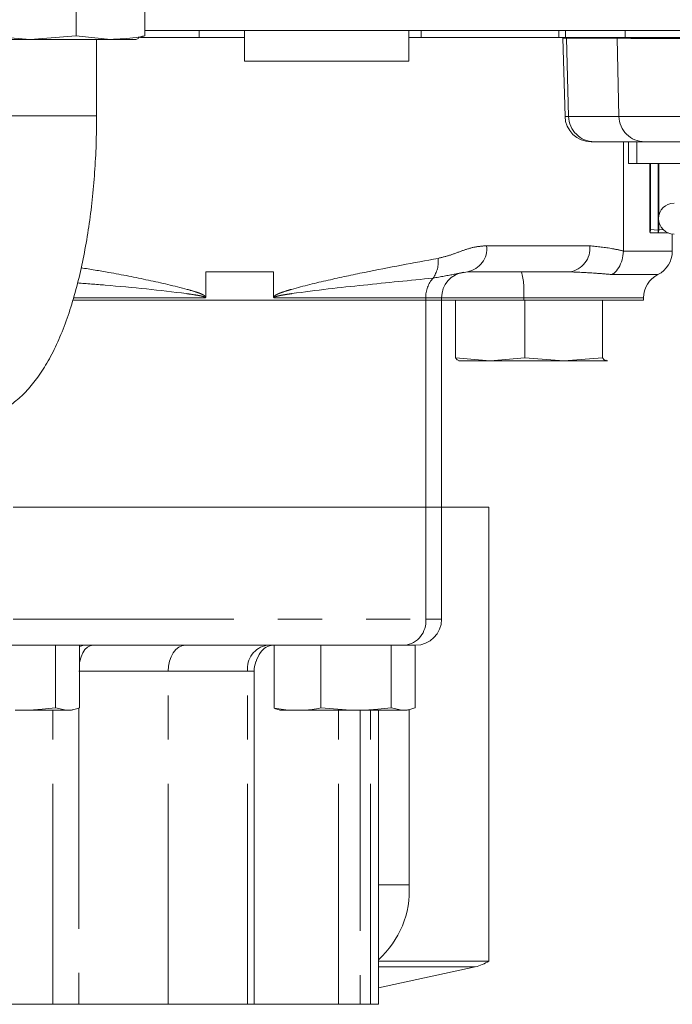
# Model space of a CAD drawing. Units: millimetres. Extents: x 7 to 835, y 9 to 581.
# Drawn here: x 417 to 436, y 366 to 394 of the extents above; entities that cross this region are included whole.
import ezdxf

# ---------------------------------------------------------------- set-up
doc = ezdxf.new("R2010")
doc.units = ezdxf.units.MM
doc.linetypes.add('PHANTOM', pattern=[12.7, 6.35, -1.27, 1.27, -1.27, 1.27, -1.27])

msp = doc.modelspace()

# ---------------------------------------------------------------- linework, layer by layer
at = {"color": 7, "linetype": 'Continuous', "lineweight": 0}
for p, q in [((418.780939, 397.242251), (418.780939, 393.564153)), ((420.757031, 397.242251), (420.757031, 393.564153)), ((438.211496, 393.715713), (420.757031, 393.715713)), ((423.631087, 393.715713), (423.631087, 392.840702)), ((428.356086, 392.840702), (428.356086, 393.715713)), ((432.674769, 393.715713), (432.674769, 393.518853)), ((417.46352, 393.465701), (415.81673, 393.465701)), ((416.146101, 393.564153), (417.46352, 393.465701)), ((417.46352, 393.465701), (418.780939, 393.564153)), ((419.768987, 393.465701), (417.46352, 393.465701)), ((418.780939, 393.564153), (419.768987, 393.465701)), ((419.372195, 391.260702), (419.372195, 393.465701)), ((420.497195, 393.465701), (419.768987, 393.465701)), ((420.497195, 393.465701), (420.574536, 393.486428)), ((420.757031, 393.564153), (420.568788, 393.507886)), ((420.631067, 393.519449), (423.631087, 393.519449)), ((428.356086, 393.519449), (432.674769, 393.519449)), ((432.864368, 393.518853), (432.674769, 393.518853)), ((432.791719, 393.499229), (432.850636, 391.249228)), ((433.254018, 393.518853), (432.864368, 393.518853)), ((433.254018, 393.518853), (434.347098, 393.518853)), ((428.356086, 392.840702), (423.631087, 392.840702)), ((433.69814, 390.518862), (433.600381, 390.518862)), ((434.913756, 390.518862), (433.69814, 390.518862)), ((434.53509, 387.374568), (434.53509, 390.518862)), ((434.674587, 390.518862), (434.674587, 389.893863)), ((434.913756, 390.518862), (434.913756, 389.893863)), ((434.913756, 390.518862), (435.098314, 390.518862)), ((435.146242, 390.518862), (435.098314, 390.518862)), ((438.154428, 390.518862), (435.146242, 390.518862)), ((434.674587, 389.893863), (434.913756, 389.893863)), ((434.913756, 389.893863), (438.058419, 389.893863)), ((435.288213, 389.893863), (435.288213, 387.992311)), ((435.311127, 389.893863), (435.311127, 387.992311)), ((435.527382, 389.893863), (435.527382, 387.992311)), ((435.550296, 389.893863), (435.550296, 388.389531)), ((435.311127, 387.992311), (435.29967, 387.893859)), ((435.518417, 387.975204), (435.311127, 387.992311)), ((435.550296, 387.992311), (435.538839, 387.893859)), ((435.550296, 388.224814), (435.550296, 387.992311)), ((435.685977, 387.981105), (435.550296, 387.992311)), ((435.299504, 387.893874), (435.299586, 387.893859)), ((435.29967, 387.893859), (435.538839, 387.893859)), ((435.538673, 387.893874), (435.538755, 387.893859)), ((435.538839, 387.893859), (435.823016, 387.893859)), ((435.937406, 387.365553), (435.937406, 387.865174)), ((434.53509, 387.374568), (434.534883, 387.365553)), ((422.511717, 386.77575), (422.511717, 386.049661)), ((424.464712, 386.77575), (422.511717, 386.77575)), ((424.464712, 386.049661), (424.464712, 386.77575)), ((430.041635, 386.77575), (429.944772, 386.757526)), ((432.982631, 386.77575), (430.041635, 386.77575)), ((433.058697, 386.771548), (432.982631, 386.77575)), ((428.842956, 385.962966), (418.692497, 385.962966)), ((429.298587, 385.962966), (428.842956, 385.962966)), ((429.298587, 385.962966), (429.298587, 386.02576)), ((429.298587, 379.997137), (429.298587, 385.962966)), ((429.298587, 385.962966), (431.662529, 385.962966)), ((429.700037, 385.962966), (429.700037, 384.301055)), ((431.662529, 385.962966), (435.111908, 385.962966)), ((431.696297, 385.962966), (431.696297, 384.301055)), ((433.930078, 385.962966), (433.930078, 384.301055)), ((435.111908, 385.962966), (435.111908, 386.02576)), ((430.698167, 384.212959), (429.700037, 384.301055)), ((431.696297, 384.301055), (430.698167, 384.212959)), ((432.813188, 384.212959), (431.696297, 384.301055)), ((433.930078, 384.301055), (432.813188, 384.212959)), ((429.798793, 384.215656), (429.808819, 384.212959)), ((430.698167, 384.212959), (429.810043, 384.212959)), ((430.698167, 384.212959), (432.813188, 384.212959)), ((432.813188, 384.212959), (434.04884, 384.212959)), ((434.06865, 384.227652), (434.04884, 384.212959)), ((434.05882, 384.212959), (434.068845, 384.215656)), ((428.842956, 379.997137), (416.968224, 379.997137)), ((429.298587, 379.997137), (428.842956, 379.997137)), ((429.298587, 376.778382), (429.298587, 379.997137)), ((430.659111, 379.997137), (429.298587, 379.997137)), ((430.659111, 366.938132), (430.659111, 379.997137)), ((418.189956, 376.028392), (416.164076, 376.028392)), ((418.189956, 376.028392), (418.189956, 374.229106)), ((418.505171, 376.028392), (418.189956, 376.028392)), ((426.918378, 376.028392), (418.505171, 376.028392)), ((419.010156, 376.028392), (418.877685, 375.992495)), ((418.877685, 376.028392), (418.877685, 374.22407)), ((424.482902, 376.028392), (424.482902, 374.213863)), ((425.821051, 376.028392), (425.821051, 374.22407)), ((427.846929, 376.028392), (426.918378, 376.028392)), ((427.846929, 376.028392), (427.846929, 374.229106)), ((428.53466, 376.028392), (427.846929, 376.028392)), ((428.53466, 376.028392), (428.53466, 374.22407)), ((428.548585, 376.028392), (428.53466, 376.028392)), ((423.903966, 365.693751), (423.903966, 375.278387)), ((417.292306, 374.155137), (417.024264, 374.155137)), ((418.494681, 374.155137), (417.292306, 374.155137)), ((418.189956, 374.229106), (418.494681, 374.155137)), ((418.585674, 374.155137), (418.494681, 374.155137)), ((418.649511, 374.155137), (418.585674, 374.155137)), ((418.649511, 374.155137), (418.755071, 374.18342)), ((424.482902, 374.213863), (424.886476, 374.155137)), ((424.886476, 374.155137), (424.661683, 374.155137)), ((425.367988, 374.155137), (424.886476, 374.155137)), ((426.681237, 374.155137), (425.367988, 374.155137)), ((425.821051, 374.22407), (426.681237, 374.155137)), ((426.949281, 374.155137), (426.681237, 374.155137)), ((428.151656, 374.155137), (426.949281, 374.155137)), ((427.481996, 365.693751), (427.481996, 374.155137)), ((427.846929, 374.229106), (428.151656, 374.155137)), ((428.24265, 374.155137), (428.151656, 374.155137)), ((428.306484, 374.155137), (428.24265, 374.155137)), ((428.306484, 374.155137), (428.412044, 374.18342)), ((428.364031, 369.128618), (428.364031, 374.17056)), ((430.659111, 366.938132), (427.481996, 366.938132)), ((427.481996, 366.167697), (430.267825, 366.770539)), ((418.114377, 365.693751), (414.140375, 365.693751)), ((418.857695, 365.693751), (418.114377, 365.693751)), ((421.432849, 365.693751), (418.857695, 365.693751)), ((423.716105, 365.693751), (421.432849, 365.693751)), ((423.903966, 365.693751), (423.716105, 365.693751)), ((426.335198, 365.693751), (423.903966, 365.693751)), ((426.956989, 365.693751), (426.335198, 365.693751)), ((427.254788, 365.693751), (426.956989, 365.693751)), ((427.254788, 365.693751), (427.481996, 365.693751))]:
    msp.add_line(p, q, dxfattribs=at)
at = {"color": 8, "linetype": 'PHANTOM', "lineweight": 0}
for p, q in [((422.320302, 393.715713), (422.320302, 393.519449)), ((428.710036, 393.715713), (428.710036, 393.519449)), ((432.864368, 393.518853), (432.864368, 393.715713)), ((434.580296, 393.518853), (434.580296, 393.715713)), ((432.893751, 393.499229), (432.791719, 393.499229)), ((434.347354, 393.499229), (432.893751, 393.499229)), ((432.893751, 393.499229), (432.952357, 391.249228)), ((434.400459, 391.249228), (434.347354, 393.499229)), ((416.872197, 391.260702), (419.372195, 391.260702)), ((432.850636, 391.249228), (432.952357, 391.249228)), ((432.952357, 391.249228), (434.400459, 391.249228)), ((430.595157, 387.525755), (433.563927, 387.525755)), ((434.534883, 387.365553), (435.937406, 387.365553)), ((435.524657, 386.695656), (434.206601, 386.695656)), ((422.50503, 386.02576), (418.725399, 386.02576)), ((428.842956, 386.02576), (424.470974, 386.02576)), ((428.842956, 385.962966), (428.842956, 386.02576)), ((429.298587, 386.02576), (428.842956, 386.02576)), ((428.842956, 379.997137), (428.842956, 385.962966)), ((431.662529, 386.02576), (429.298587, 386.02576)), ((431.662529, 385.962966), (431.662529, 386.02576)), ((435.111908, 386.02576), (431.662529, 386.02576)), ((428.842956, 376.778382), (428.842956, 379.997137)), ((416.968224, 376.778382), (428.842956, 376.778382)), ((428.842956, 376.778382), (429.298587, 376.778382)), ((421.432849, 375.278387), (418.857695, 375.278387)), ((421.432849, 365.693751), (421.432849, 375.278387)), ((423.716105, 375.278387), (421.432849, 375.278387)), ((423.716105, 365.693751), (423.716105, 375.278387)), ((423.903966, 375.278387), (423.716105, 375.278387)), ((418.114377, 365.693751), (418.114377, 374.155137)), ((418.857695, 374.217409), (418.857695, 365.693751)), ((426.335198, 365.693751), (426.335198, 374.155137)), ((426.956989, 374.155137), (426.956989, 365.693751)), ((427.254788, 365.693751), (427.254788, 374.155137)), ((428.364031, 369.128618), (427.481996, 369.128618)), ((430.267825, 366.770539), (427.481996, 366.770539))]:
    msp.add_line(p, q, dxfattribs=at)
at = {"color": 8, "linetype": 'PHANTOM', "lineweight": 0, "flags": 128}
for points in [[(418.877685, 375.511828), (418.888328, 375.565398), (418.925522, 375.695068), (418.975571, 375.808719), (419.036561, 375.901985), (419.106142, 375.971306), (419.181643, 376.013982), (419.260157, 376.028392)], [(421.432849, 375.278387), (421.442208, 375.424701), (421.469926, 375.565398), (421.514939, 375.695068), (421.575516, 375.808719), (421.649329, 375.901985), (421.733541, 375.971306), (421.824919, 376.013982), (421.919947, 376.028392)]]:
    msp.add_lwpolyline(points, dxfattribs=at)
at = {"color": 7, "linetype": 'Continuous', "lineweight": 0}
for centre, radius, start, end in [((433.541462, 393.518856), 0.75, 180, 181.5), ((433.60038, 391.268856), 0.75, 181.5, 270), ((435.987419, 388.307174), 0.444815, 90, 270), ((435.187407, 387.36555), 0.75, 296.7223349, 0), ((430.048586, 386.025756), 0.75, 98.0902849, 180), ((435.861908, 386.025756), 0.75, 116.7223349, 180), ((428.548586, 376.778389), 0.75, 270, 0), ((424.653967, 375.278389), 0.75, 158.8249653, 180), ((425.701798, 368.964649), 2.667277, 311.8683431, 3.5244297), ((430.013725, 367.904366), 1.161951, 282.6317469, 303.7405461)]:
    msp.add_arc(centre, radius, start, end, dxfattribs=at)
at = {"color": 8, "linetype": 'PHANTOM', "lineweight": 0}
for centre, radius, start, end in [((433.639887, 393.518745), 0.746391, 179.9916544, 181.4983), ((435.09349, 393.518745), 0.746391, 179.9916544, 181.4983), ((433.700053, 391.266761), 0.747901, 181.3433219, 269.8534461), ((435.148151, 391.266757), 0.747897, 181.3430356, 269.8537324), ((429.925945, 387.440391), 0.674635, 279.8741984, 7.2693316), ((432.88602, 387.4509), 0.682027, 278.1434923, 6.301121), ((428.377746, 387.069174), 0.826239, 324.9120485, 6.4997641), ((429.675736, 386.040178), 0.832905, 138.3024781, 180.9918515), ((429.444535, 386.211876), 2.22579, 355.2034473, 14.6750571), ((428.156227, 376.713497), 0.689787, 276.6796304, 5.3975735), ((424.387871, 375.360557), 0.676773, 99.3221168, 186.9737951)]:
    msp.add_arc(centre, radius, start, end, dxfattribs=at)
for centre in [(438.078119, 393.518856), (438.131224, 391.268856)]:
    msp.add_ellipse(centre, major_axis=(3.750627, 0.017695), ratio=0.005271626, start_param=3.244526114, end_param=4.720220993, dxfattribs=at)
at = {"color": 7, "linetype": 'Continuous', "lineweight": 0}
for points, knots in [([(419.768987, 393.465701), (420.016322, 393.476448), (420.34684, 393.490809), (420.674554, 393.549406), (420.757031, 393.564153)], [0, 0, 0, 0, 0.748326072, 1, 1, 1, 1]), ([(434.347098, 393.518853), (434.379188, 393.518853), (434.443369, 393.518853), (434.669641, 393.518853), (434.986921, 393.518853), (435.392179, 393.518853), (435.874603, 393.518853), (436.418307, 393.518853), (437.009919, 393.518853), (437.580003, 393.518853), (437.949137, 393.518853), (438.107589, 393.518853)], [0, 0, 0, 0, 0.114287968, 0.228575757, 0.342865634, 0.457154917, 0.571392689, 0.685630336, 0.799859806, 0.91408914, 1, 1, 1, 1]), ([(415.586849, 382.51071), (415.698716, 382.515957), (415.945496, 382.527532), (416.314551, 382.627031), (416.681328, 382.794967), (417.023988, 383.027009), (417.347961, 383.324173), (417.657351, 383.694894), (417.951476, 384.145977), (418.224527, 384.675166), (418.470081, 385.269828), (418.684857, 385.914463), (418.869145, 386.59917), (419.024203, 387.318454), (419.150806, 388.067465), (419.24948, 388.841033), (419.319611, 389.633465), (419.363911, 390.442077), (419.369424, 390.986829), (419.372195, 391.260702)], [0, 0, 0, 0, 0.0389203087, 0.0858586613, 0.1332269655, 0.1826172097, 0.2356265375, 0.2936192874, 0.356858147, 0.4235460956, 0.4906449499, 0.5566861748, 0.6216159898, 0.6856572979, 0.7490411555, 0.8119574785, 0.8745482831, 0.9369296807, 1, 1, 1, 1]), ([(435.29967, 387.893859), (435.296803, 387.904605), (435.292971, 387.918966), (435.28917, 387.977563), (435.288213, 387.992311)], [0, 0, 0, 0, 0.748327134, 1, 1, 1, 1]), ([(435.538839, 387.893859), (435.53597, 387.904605), (435.532137, 387.918966), (435.528338, 387.977563), (435.527382, 387.992311)], [0, 0, 0, 0, 0.7483266422, 1, 1, 1, 1]), ([(434.534883, 387.365553), (434.524975, 387.281189), (434.505162, 387.112474), (434.401655, 386.888368), (434.292838, 386.760117), (434.223332, 386.707092), (434.207905, 386.696548), (434.206601, 386.695656)], [0, 0, 0, 0, 0.304569506, 0.609094966, 0.91495805, 0.992808202, 1, 1, 1, 1]), ([(422.511717, 386.049661), (422.511412, 386.044802), (422.510925, 386.037021), (422.507584, 386.029216), (422.505527, 386.026432), (422.50503, 386.02576)], [0, 0, 0, 0, 0.557700195, 0.89316821, 1, 1, 1, 1]), ([(424.470974, 386.02576), (424.470508, 386.026432), (424.46811, 386.029897), (424.465273, 386.038034), (424.4649, 386.045767), (424.464712, 386.049661)], [0, 0, 0, 0, 0.106860585, 0.550299666, 1, 1, 1, 1]), ([(429.700037, 384.301055), (429.709951, 384.287855), (429.749343, 384.23541), (429.78907, 384.222569), (429.818799, 384.212959)], [0, 0, 0, 0, 0.251674399, 1, 1, 1, 1]), ([(434.04884, 384.212959), (434.019112, 384.222569), (433.979384, 384.23541), (433.939992, 384.287855), (433.930078, 384.301055)], [0, 0, 0, 0, 0.748325222, 1, 1, 1, 1]), ([(423.955269, 375.548768), (423.956728, 375.553282), (423.989043, 375.653232), (424.077357, 375.81286), (424.235891, 375.991869), (424.3757, 376.016452), (424.443608, 376.028392)], [0, 0, 0, 0, 0.017409884, 0.385544697, 0.701546669, 1, 1, 1, 1]), ([(417.292306, 374.155137), (417.464868, 374.162291), (417.765108, 374.174739), (418.063193, 374.212885), (418.189956, 374.229106)], [0, 0, 0, 0, 0.574745693, 1, 1, 1, 1]), ([(418.585674, 374.155137), (418.643394, 374.16211), (418.741046, 374.173907), (418.838027, 374.209511), (418.877685, 374.22407)], [0, 0, 0, 0, 0.591075263, 1, 1, 1, 1]), ([(424.664877, 374.155137), (424.651935, 374.158177), (424.591102, 374.172466), (424.530562, 374.195628), (424.482902, 374.213863)], [0, 0, 0, 0, 0.212753893, 1, 1, 1, 1]), ([(425.367988, 374.155137), (425.436235, 374.162113), (425.587727, 374.177598), (425.738306, 374.207589), (425.821051, 374.22407)], [0, 0, 0, 0, 0.450494591, 1, 1, 1, 1]), ([(426.949281, 374.155137), (427.121842, 374.162291), (427.422081, 374.174739), (427.720167, 374.212885), (427.846929, 374.229106)], [0, 0, 0, 0, 0.5747448372, 1, 1, 1, 1]), ([(428.24265, 374.155137), (428.300368, 374.16211), (428.398018, 374.173907), (428.495001, 374.209511), (428.53466, 374.22407)], [0, 0, 0, 0, 0.59107526, 1, 1, 1, 1])]:
    msp.add_open_spline(points, degree=3, knots=knots, dxfattribs=at)
at = {"color": 8, "linetype": 'PHANTOM', "lineweight": 0}
for points, knots in [([(429.198675, 387.162703), (429.317237, 387.191901), (429.555027, 387.25046), (429.898762, 387.38754), (430.245446, 387.498858), (430.478149, 387.516756), (430.595157, 387.525755)], [0, 0, 0, 0, 0.250831872, 0.503072868, 0.750132578, 1, 1, 1, 1]), ([(433.563927, 387.525755), (433.782955, 387.502597), (434.110324, 387.467984), (434.42947, 387.397796), (434.53509, 387.374568)], [0, 0, 0, 0, 0.6690551199, 1, 1, 1, 1]), ([(424.464712, 386.049661), (424.464941, 386.050085), (424.467772, 386.055318), (424.479141, 386.070896), (424.502282, 386.090251), (424.537683, 386.112671), (424.587001, 386.137576), (424.66343, 386.16946), (424.796745, 386.216231), (425.259714, 386.35254), (426.036427, 386.539724), (427.458256, 386.842253), (428.496902, 387.033491), (429.198675, 387.162703)], [0, 0, 0, 0, 0.000234982, 0.002903948, 0.009705034, 0.016486103, 0.026443449, 0.041352321, 0.064632995, 0.109426964, 0.327486784, 0.545608925, 1, 1, 1, 1]), ([(418.926058, 386.890772), (419.192805, 386.847703), (419.849981, 386.741595), (420.863568, 386.538723), (421.687742, 386.352606), (422.168977, 386.21622), (422.306964, 386.169475), (422.385804, 386.137548), (422.436711, 386.11273), (422.472942, 386.090109), (422.497644, 386.071025), (422.508477, 386.05458), (422.511717, 386.049661)], [0, 0, 0, 0, 0.2145367909, 0.5285482831, 0.8424699228, 0.9069558464, 0.9404711214, 0.9619338615, 0.9762688777, 0.9860306088, 0.9958215433, 1, 1, 1, 1]), ([(429.053833, 386.594224), (428.395753, 386.528784), (427.104057, 386.400337), (425.626485, 386.241208), (424.810166, 386.1211), (424.676798, 386.097676), (424.600298, 386.081775), (424.550953, 386.069357), (424.515791, 386.058223), (424.492912, 386.048929), (424.479579, 386.040015), (424.474504, 386.034944), (424.472075, 386.031185), (424.471064, 386.027897), (424.470996, 386.026295), (424.470974, 386.02576)], [0, 0, 0, 0, 0.454011767, 0.891145157, 0.93579194, 0.958836968, 0.973445443, 0.983049514, 0.989423316, 0.995449028, 0.997540298, 0.998431552, 0.999277849, 0.999759023, 1, 1, 1, 1]), ([(429.944772, 386.757526), (429.856473, 386.740743), (429.617129, 386.695253), (429.271778, 386.633313), (429.053833, 386.594224)], [0, 0, 0, 0, 0.368919569, 1, 1, 1, 1]), ([(434.206601, 386.695656), (434.057999, 386.70883), (433.698843, 386.740668), (433.295283, 386.760135), (433.058697, 386.771548)], [0, 0, 0, 0, 0.4137544883, 1, 1, 1, 1]), ([(422.50503, 386.02576), (422.504929, 386.026879), (422.504783, 386.028486), (422.503398, 386.032059), (422.501013, 386.035267), (422.495672, 386.040234), (422.482017, 386.048932), (422.458015, 386.058222), (422.42105, 386.069357), (422.369086, 386.081775), (422.288285, 386.097676), (422.146806, 386.121102), (421.27306, 386.241123), (420.173241, 386.34981), (419.090257, 386.434595), (418.823881, 386.45545)], [0, 0, 0, 0, 0.000730209, 0.001047604, 0.00259876, 0.0035681, 0.006605162, 0.01535653, 0.024612775, 0.0385603, 0.059775807, 0.093243425, 0.158082279, 0.792917366, 1, 1, 1, 1])]:
    msp.add_open_spline(points, degree=3, knots=knots, dxfattribs=at)

doc.saveas('drawing.dxf')
